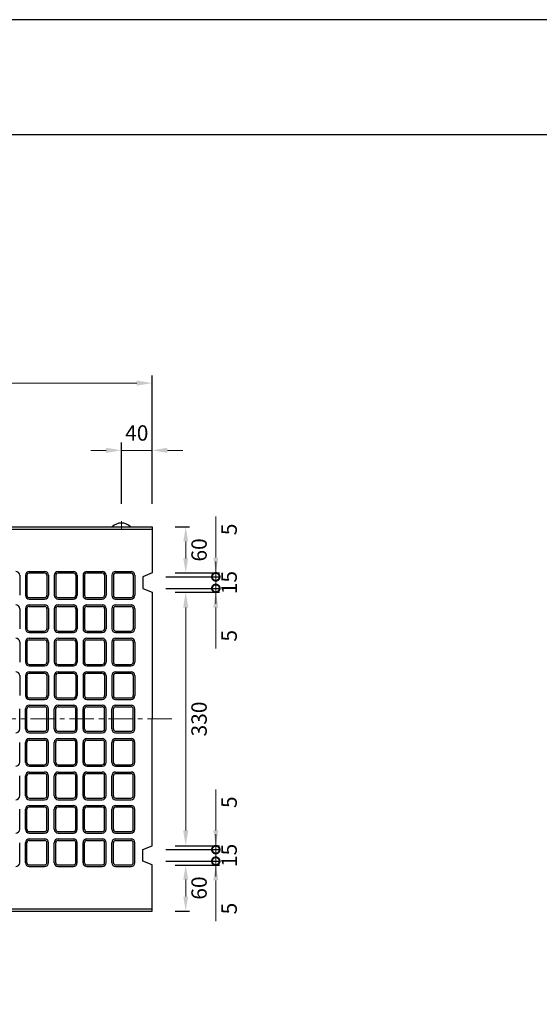
# Model space of a CAD drawing. Units: millimetres. Extents: x 83 to 6383, y 89 to 4544.
# Drawn here: x 2210 to 2887, y 3263 to 4544 of the extents above; entities that cross this region are included whole.
import ezdxf

# ---------------------------------------------------------------- set-up
doc = ezdxf.new("R2010")
doc.units = ezdxf.units.MM
doc.linetypes.add('CENTER', pattern=[50.8, 31.75, -6.35, 6.35, -6.35])
doc.layers.get('0').update_dxf_attribs({"color": 6})
doc.layers.get('DEFPOINTS').update_dxf_attribs({"color": 1})
doc.layers.add('センター', color=4, linetype='CENTER', lineweight=15)
doc.layers.add('寸法', color=7, linetype='Continuous', lineweight=15)
doc.layers.add('図', color=7, linetype='Continuous')
doc.layers.add('題', color=7, linetype='Continuous')
doc.styles.get("Standard").update_dxf_attribs({"font": 'txt.shx', "bigfont": 'extfont2.shx'})
doc.dimstyles.new('ISO-25', dxfattribs={"dimtxt": 2.5, "dimasz": 2.5, "dimexe": 1.25, "dimexo": 0.625, "dimtad": 2, "dimtxsty": 'Standard', "dimcen": 2.5, "dimadec": 0, "dimazin": 0, "dimtfac": 1, "dimtmove": 0, "dimatfit": 1, "dimfxl": 1, "dimarcsym": 0})

# ---------------------------------------------------------------- blocks, each defined once
blk = doc.blocks.new('*D22')
at = {"layer": 'DEFPOINTS', "color": 0}
for p in [(2342.8, 3983.5), (2342.8, 3883.9), (2382.8, 3883.9)]:
    blk.add_point(p, dxfattribs=at)
at = {"layer": '寸法', "color": 0, "lineweight": -2}
for p, q in [((2342.8, 3913.9), (2342.8, 3993.5)), ((2382.8, 3913.9), (2382.8, 3993.5))]:
    blk.add_line(p, q, dxfattribs=at)
at = {"layer": '寸法', "color": 0}
for p, q in [((2322.8, 3983.5), (2302.8, 3983.5)), ((2382.8, 3983.5), (2342.8, 3983.5)), ((2402.8, 3983.5), (2422.8, 3983.5))]:
    blk.add_line(p, q, dxfattribs=at)
for points in [[(2322.8, 3986.9), (2322.8, 3980.2), (2342.8, 3983.5)], [(2402.8, 3986.9), (2402.8, 3980.2), (2382.8, 3983.5)]]:
    blk.add_solid(points, dxfattribs=at)
at = {"layer": '寸法', "color": 0, "insert": (2362.8, 4003.5), "char_height": 20, "attachment_point": 5}
blk.add_mtext('40', dxfattribs=at)
blk = doc.blocks.new('*D23')
at = {"layer": 'DEFPOINTS', "color": 0}
for p in [(2382.8, 4071), (882.8, 3883.9), (2382.8, 3883.9)]:
    blk.add_point(p, dxfattribs=at)
at = {"layer": '寸法', "color": 0, "lineweight": -2}
for p, q in [((882.8, 3913.9), (882.8, 4081)), ((2382.8, 3913.9), (2382.8, 4081))]:
    blk.add_line(p, q, dxfattribs=at)
at = {"layer": '寸法', "color": 0}
blk.add_line((902.8, 4071), (2362.8, 4071), dxfattribs=at)
for points in [[(902.8, 4074.4), (902.8, 4067.7), (882.8, 4071)], [(2362.8, 4074.4), (2362.8, 4067.7), (2382.8, 4071)]]:
    blk.add_solid(points, dxfattribs=at)
at = {"layer": '寸法', "color": 0, "insert": (1632.8, 4091), "char_height": 20, "attachment_point": 5}
blk.add_mtext('1500', dxfattribs=at)
blk = doc.blocks.new('*D38')
at = {"layer": 'DEFPOINTS', "color": 0}
for p in [(2382.8, 3883.9), (2382.8, 3823.9), (2426.5, 3823.9)]:
    blk.add_point(p, dxfattribs=at)
at = {"layer": '寸法', "color": 0, "lineweight": -2}
for p, q in [((2412.8, 3883.9), (2431.5, 3883.9)), ((2412.8, 3823.9), (2431.5, 3823.9))]:
    blk.add_line(p, q, dxfattribs=at)
at = {"layer": '寸法', "color": 0}
blk.add_line((2426.5, 3864.9), (2426.5, 3842.9), dxfattribs=at)
for points in [[(2423.4, 3864.9), (2429.7, 3864.9), (2426.5, 3883.9)], [(2423.4, 3842.9), (2429.7, 3842.9), (2426.5, 3823.9)]]:
    blk.add_solid(points, dxfattribs=at)
at = {"layer": '寸法', "color": 0, "insert": (2446.5, 3853.9), "char_height": 20, "attachment_point": 5, "rotation": 90}
blk.add_mtext('60', dxfattribs=at)
blk = doc.blocks.new('_DotSmall')
at = {"color": 0, "linetype": 'ByBlock', "const_width": 0.5}
blk.add_lwpolyline([(-0.0625, 0, 1), (0.0625, 0, 1)], format="xyb", close=True, dxfattribs=at)
blk = doc.blocks.new('*D39')
at = {"layer": 'DEFPOINTS', "color": 0}
for p in [(2370.8, 3818.9), (2382.8, 3823.9), (2465.7, 3823.9)]:
    blk.add_point(p, dxfattribs=at)
at = {"layer": '寸法', "color": 0}
for p, q in [((2465.7, 3843.9), (2465.7, 3897.2)), ((2465.7, 3818.9), (2465.7, 3823.9)), ((2465.7, 3818.9), (2465.7, 3798.9))]:
    blk.add_line(p, q, dxfattribs=at)
at = {"layer": '寸法', "color": 0, "lineweight": -2}
for p, q in [((2400.8, 3818.9), (2470.7, 3818.9)), ((2412.8, 3823.9), (2470.7, 3823.9))]:
    blk.add_line(p, q, dxfattribs=at)
at = {"layer": '寸法', "color": 0}
blk.add_solid([(2462.4, 3843.9), (2469, 3843.9), (2465.7, 3823.9)], dxfattribs=at)
at = {"layer": '寸法', "color": 0, "xscale": 20, "yscale": 20, "zscale": 20, "rotation": 90}
blk.add_blockref('_DotSmall', (2465.7, 3818.9), dxfattribs=at)
at = {"layer": '寸法', "color": 0, "insert": (2485.7, 3880.6), "char_height": 20, "attachment_point": 5, "rotation": 90}
blk.add_mtext('5', dxfattribs=at)
blk = doc.blocks.new('*D40')
at = {"layer": 'DEFPOINTS', "color": 0}
for p in [(2370.8, 3818.9), (2370.8, 3803.9), (2465.7, 3803.9)]:
    blk.add_point(p, dxfattribs=at)
at = {"layer": '寸法', "color": 0}
for p, q in [((2465.7, 3818.9), (2465.7, 3838.9)), ((2465.7, 3818.9), (2465.7, 3803.9)), ((2465.7, 3803.9), (2465.7, 3783.9))]:
    blk.add_line(p, q, dxfattribs=at)
at = {"layer": '寸法', "color": 0, "lineweight": -2}
for p, q in [((2400.8, 3818.9), (2470.7, 3818.9)), ((2400.8, 3803.9), (2470.7, 3803.9))]:
    blk.add_line(p, q, dxfattribs=at)
at = {"layer": '寸法', "color": 0, "insert": (2485.7, 3811.4), "char_height": 20, "attachment_point": 5, "rotation": 90}
blk.add_mtext('15', dxfattribs=at)
blk = doc.blocks.new('_None')
blk = doc.blocks.new('*D41')
at = {"layer": 'DEFPOINTS', "color": 0}
for p in [(2382.8, 3798.9), (2382.8, 3468.9), (2426.5, 3468.9)]:
    blk.add_point(p, dxfattribs=at)
at = {"layer": '寸法', "color": 0, "lineweight": -2}
for p, q in [((2412.8, 3798.9), (2431.5, 3798.9)), ((2412.8, 3468.9), (2431.5, 3468.9))]:
    blk.add_line(p, q, dxfattribs=at)
at = {"layer": '寸法', "color": 0}
blk.add_line((2426.5, 3778.9), (2426.5, 3488.9), dxfattribs=at)
for points in [[(2423.2, 3778.9), (2429.9, 3778.9), (2426.5, 3798.9)], [(2423.2, 3488.9), (2429.9, 3488.9), (2426.5, 3468.9)]]:
    blk.add_solid(points, dxfattribs=at)
at = {"layer": '寸法', "color": 0, "insert": (2446.5, 3633.9), "char_height": 20, "attachment_point": 5, "rotation": 90}
blk.add_mtext('330', dxfattribs=at)
blk = doc.blocks.new('*D42')
at = {"layer": 'DEFPOINTS', "color": 0}
for p in [(2370.8, 3803.9), (2382.8, 3798.9), (2465.7, 3798.9)]:
    blk.add_point(p, dxfattribs=at)
at = {"layer": '寸法', "color": 0}
for p, q in [((2465.7, 3803.9), (2465.7, 3823.9)), ((2465.7, 3803.9), (2465.7, 3798.9)), ((2465.7, 3778.9), (2465.7, 3725.6))]:
    blk.add_line(p, q, dxfattribs=at)
at = {"layer": '寸法', "color": 0, "lineweight": -2}
for p, q in [((2400.8, 3803.9), (2470.7, 3803.9)), ((2412.8, 3798.9), (2470.7, 3798.9))]:
    blk.add_line(p, q, dxfattribs=at)
at = {"layer": '寸法', "color": 0}
blk.add_solid([(2462.4, 3778.9), (2469, 3778.9), (2465.7, 3798.9)], dxfattribs=at)
at = {"layer": '寸法', "color": 0, "xscale": 20, "yscale": 20, "zscale": 20, "rotation": 270}
blk.add_blockref('_DotSmall', (2465.7, 3803.9), dxfattribs=at)
at = {"layer": '寸法', "color": 0, "insert": (2485.7, 3742.2), "char_height": 20, "attachment_point": 5, "rotation": 90}
blk.add_mtext('5', dxfattribs=at)
blk = doc.blocks.new('*D44')
at = {"layer": 'DEFPOINTS', "color": 0}
for p in [(2382.8, 3443.9), (2426.5, 3443.9), (2382.8, 3383.9)]:
    blk.add_point(p, dxfattribs=at)
at = {"layer": '寸法', "color": 0, "lineweight": -2}
for p, q in [((2412.8, 3443.9), (2431.5, 3443.9)), ((2412.8, 3383.9), (2431.5, 3383.9))]:
    blk.add_line(p, q, dxfattribs=at)
at = {"layer": '寸法', "color": 0}
blk.add_line((2426.5, 3402.9), (2426.5, 3424.9), dxfattribs=at)
for points in [[(2423.4, 3424.9), (2429.7, 3424.9), (2426.5, 3443.9)], [(2423.4, 3402.9), (2429.7, 3402.9), (2426.5, 3383.9)]]:
    blk.add_solid(points, dxfattribs=at)
at = {"layer": '寸法', "color": 0, "insert": (2446.5, 3413.9), "char_height": 20, "attachment_point": 5, "rotation": 90}
blk.add_mtext('60', dxfattribs=at)
blk = doc.blocks.new('*D45')
at = {"layer": 'DEFPOINTS', "color": 0}
for p in [(2370.8, 3448.9), (2382.8, 3443.9), (2465.7, 3443.9)]:
    blk.add_point(p, dxfattribs=at)
at = {"layer": '寸法', "color": 0}
for p, q in [((2465.7, 3448.9), (2465.7, 3468.9)), ((2465.7, 3448.9), (2465.7, 3443.9)), ((2465.7, 3423.9), (2465.7, 3370.6))]:
    blk.add_line(p, q, dxfattribs=at)
at = {"layer": '寸法', "color": 0, "lineweight": -2}
for p, q in [((2400.8, 3448.9), (2470.7, 3448.9)), ((2412.8, 3443.9), (2470.7, 3443.9))]:
    blk.add_line(p, q, dxfattribs=at)
at = {"layer": '寸法', "color": 0}
blk.add_solid([(2462.4, 3423.9), (2469, 3423.9), (2465.7, 3443.9)], dxfattribs=at)
at = {"layer": '寸法', "color": 0, "xscale": 20, "yscale": 20, "zscale": 20, "rotation": 270}
blk.add_blockref('_DotSmall', (2465.7, 3448.9), dxfattribs=at)
at = {"layer": '寸法', "color": 0, "insert": (2485.7, 3387.2), "char_height": 20, "attachment_point": 5, "rotation": 90}
blk.add_mtext('5', dxfattribs=at)
blk = doc.blocks.new('*D46')
at = {"layer": 'DEFPOINTS', "color": 0}
for p in [(2370.8, 3463.9), (2465.7, 3463.9), (2370.8, 3448.9)]:
    blk.add_point(p, dxfattribs=at)
at = {"layer": '寸法', "color": 0}
for p, q in [((2465.7, 3463.9), (2465.7, 3483.9)), ((2465.7, 3448.9), (2465.7, 3463.9)), ((2465.7, 3448.9), (2465.7, 3428.9))]:
    blk.add_line(p, q, dxfattribs=at)
at = {"layer": '寸法', "color": 0, "lineweight": -2}
for p, q in [((2400.8, 3463.9), (2470.7, 3463.9)), ((2400.8, 3448.9), (2470.7, 3448.9))]:
    blk.add_line(p, q, dxfattribs=at)
at = {"layer": '寸法', "color": 0, "insert": (2485.7, 3456.4), "char_height": 20, "attachment_point": 5, "rotation": 90}
blk.add_mtext('15', dxfattribs=at)
blk = doc.blocks.new('*D43')
at = {"layer": 'DEFPOINTS', "color": 0}
for p in [(2370.8, 3463.9), (2382.8, 3468.9), (2465.7, 3468.9)]:
    blk.add_point(p, dxfattribs=at)
at = {"layer": '寸法', "color": 0}
for p, q in [((2465.7, 3488.9), (2465.7, 3542.2)), ((2465.7, 3463.9), (2465.7, 3468.9)), ((2465.7, 3463.9), (2465.7, 3443.9))]:
    blk.add_line(p, q, dxfattribs=at)
at = {"layer": '寸法', "color": 0, "lineweight": -2}
for p, q in [((2400.8, 3463.9), (2470.7, 3463.9)), ((2412.8, 3468.9), (2470.7, 3468.9))]:
    blk.add_line(p, q, dxfattribs=at)
at = {"layer": '寸法', "color": 0}
blk.add_solid([(2462.4, 3488.9), (2469, 3488.9), (2465.7, 3468.9)], dxfattribs=at)
at = {"layer": '寸法', "color": 0, "xscale": 20, "yscale": 20, "zscale": 20, "rotation": 90}
blk.add_blockref('_DotSmall', (2465.7, 3463.9), dxfattribs=at)
at = {"layer": '寸法', "color": 0, "insert": (2485.7, 3525.6), "char_height": 20, "attachment_point": 5, "rotation": 90}
blk.add_mtext('5', dxfattribs=at)

msp = doc.modelspace()

# ---------------------------------------------------------------- linework, layer by layer
at = {"layer": 'DEFPOINTS'}
msp.add_lwpolyline([(82.8, 88.909), (6382.8, 88.909), (6382.8, 4543.909), (82.8, 4543.909)], close=True, dxfattribs=at)
at = {"layer": 'センター'}
for p, q in [((2342.8, 3891.409), (2342.8, 3880.909)), ((852.8, 3633.909), (2412.8, 3633.909))]:
    msp.add_line(p, q, dxfattribs=at)
at = {"layer": '図'}
for p, q in [((882.8, 3883.909), (2382.8, 3883.909)), ((2382.8, 3883.909), (2382.8, 3823.909)), ((882.8, 3880.909), (2382.8, 3880.909)), ((2210.3, 3820.909), (2210.3, 3794.909)), ((2217.8, 3820.909), (2217.8, 3794.909)), ((2219.8, 3820.909), (2219.8, 3794.909)), ((2222.8, 3825.909), (2242.8, 3825.909)), ((2222.8, 3823.909), (2242.8, 3823.909)), ((2245.8, 3820.909), (2245.8, 3794.909)), ((2247.8, 3820.909), (2247.8, 3794.909)), ((2255.3, 3820.909), (2255.3, 3794.909)), ((2257.3, 3820.909), (2257.3, 3794.909)), ((2260.3, 3825.909), (2280.3, 3825.909)), ((2260.3, 3823.909), (2280.3, 3823.909)), ((2283.3, 3820.909), (2283.3, 3794.909)), ((2285.3, 3820.909), (2285.3, 3794.909)), ((2292.8, 3820.909), (2292.8, 3794.909)), ((2294.8, 3820.909), (2294.8, 3794.909)), ((2297.8, 3825.909), (2317.8, 3825.909)), ((2297.8, 3823.909), (2317.8, 3823.909)), ((2320.8, 3820.909), (2320.8, 3794.909)), ((2322.8, 3820.909), (2322.8, 3794.909)), ((2330.3, 3820.909), (2330.3, 3794.909)), ((2332.3, 3820.909), (2332.3, 3794.909)), ((2335.3, 3825.909), (2355.3, 3825.909)), ((2335.3, 3823.909), (2355.3, 3823.909)), ((2358.3, 3820.909), (2358.3, 3794.909)), ((2360.3, 3820.909), (2360.3, 3794.909)), ((2382.8, 3823.909), (2370.8, 3818.909)), ((2370.8, 3818.909), (2370.8, 3803.909)), ((2370.8, 3803.909), (2382.8, 3798.909)), ((2382.8, 3798.909), (2382.8, 3633.909)), ((2222.8, 3791.909), (2242.8, 3791.909)), ((2222.8, 3789.909), (2242.8, 3789.909)), ((2222.8, 3782.409), (2242.8, 3782.409)), ((2222.8, 3780.409), (2242.8, 3780.409)), ((2260.3, 3791.909), (2280.3, 3791.909)), ((2260.3, 3789.909), (2280.3, 3789.909)), ((2260.3, 3782.409), (2280.3, 3782.409)), ((2260.3, 3780.409), (2280.3, 3780.409)), ((2297.8, 3791.909), (2317.8, 3791.909)), ((2297.8, 3789.909), (2317.8, 3789.909)), ((2297.8, 3782.409), (2317.8, 3782.409)), ((2297.8, 3780.409), (2317.8, 3780.409)), ((2335.3, 3791.909), (2355.3, 3791.909)), ((2335.3, 3789.909), (2355.3, 3789.909)), ((2335.3, 3782.409), (2355.3, 3782.409)), ((2335.3, 3780.409), (2355.3, 3780.409)), ((2210.3, 3777.409), (2210.3, 3751.409)), ((2217.8, 3777.409), (2217.8, 3751.409)), ((2219.8, 3777.409), (2219.8, 3751.409)), ((2245.8, 3777.409), (2245.8, 3751.409)), ((2247.8, 3777.409), (2247.8, 3751.409)), ((2255.3, 3777.409), (2255.3, 3751.409)), ((2257.3, 3777.409), (2257.3, 3751.409)), ((2283.3, 3777.409), (2283.3, 3751.409)), ((2285.3, 3777.409), (2285.3, 3751.409)), ((2292.8, 3777.409), (2292.8, 3751.409)), ((2294.8, 3777.409), (2294.8, 3751.409)), ((2320.8, 3777.409), (2320.8, 3751.409)), ((2322.8, 3777.409), (2322.8, 3751.409)), ((2330.3, 3777.409), (2330.3, 3751.409)), ((2332.3, 3777.409), (2332.3, 3751.409)), ((2358.3, 3777.409), (2358.3, 3751.409)), ((2360.3, 3777.409), (2360.3, 3751.409)), ((2222.8, 3748.409), (2242.8, 3748.409)), ((2222.8, 3746.409), (2242.8, 3746.409)), ((2260.3, 3748.409), (2280.3, 3748.409)), ((2260.3, 3746.409), (2280.3, 3746.409)), ((2297.8, 3748.409), (2317.8, 3748.409)), ((2297.8, 3746.409), (2317.8, 3746.409)), ((2335.3, 3748.409), (2355.3, 3748.409)), ((2335.3, 3746.409), (2355.3, 3746.409)), ((2210.3, 3733.909), (2210.3, 3707.909)), ((2217.8, 3733.909), (2217.8, 3707.909)), ((2219.8, 3733.909), (2219.8, 3707.909)), ((2222.8, 3738.909), (2242.8, 3738.909)), ((2222.8, 3736.909), (2242.8, 3736.909)), ((2245.8, 3733.909), (2245.8, 3707.909)), ((2247.8, 3733.909), (2247.8, 3707.909)), ((2255.3, 3733.909), (2255.3, 3707.909)), ((2257.3, 3733.909), (2257.3, 3707.909)), ((2260.3, 3738.909), (2280.3, 3738.909)), ((2260.3, 3736.909), (2280.3, 3736.909)), ((2283.3, 3733.909), (2283.3, 3707.909)), ((2285.3, 3733.909), (2285.3, 3707.909)), ((2292.8, 3733.909), (2292.8, 3707.909)), ((2294.8, 3733.909), (2294.8, 3707.909)), ((2297.8, 3738.909), (2317.8, 3738.909)), ((2297.8, 3736.909), (2317.8, 3736.909)), ((2320.8, 3733.909), (2320.8, 3707.909)), ((2322.8, 3733.909), (2322.8, 3707.909)), ((2330.3, 3733.909), (2330.3, 3707.909)), ((2332.3, 3733.909), (2332.3, 3707.909)), ((2335.3, 3738.909), (2355.3, 3738.909)), ((2335.3, 3736.909), (2355.3, 3736.909)), ((2358.3, 3733.909), (2358.3, 3707.909)), ((2360.3, 3733.909), (2360.3, 3707.909)), ((2222.8, 3704.909), (2242.8, 3704.909)), ((2260.3, 3704.909), (2280.3, 3704.909)), ((2297.8, 3704.909), (2317.8, 3704.909)), ((2335.3, 3704.909), (2355.3, 3704.909)), ((2210.3, 3690.409), (2210.3, 3664.409)), ((2217.8, 3690.409), (2217.8, 3664.409)), ((2219.8, 3690.409), (2219.8, 3664.409)), ((2222.8, 3702.909), (2242.8, 3702.909)), ((2222.8, 3695.409), (2242.8, 3695.409)), ((2222.8, 3693.409), (2242.8, 3693.409)), ((2245.8, 3690.409), (2245.8, 3664.409)), ((2247.8, 3690.409), (2247.8, 3664.409)), ((2255.3, 3690.409), (2255.3, 3664.409)), ((2257.3, 3690.409), (2257.3, 3664.409)), ((2260.3, 3702.909), (2280.3, 3702.909)), ((2260.3, 3695.409), (2280.3, 3695.409)), ((2260.3, 3693.409), (2280.3, 3693.409)), ((2283.3, 3690.409), (2283.3, 3664.409)), ((2285.3, 3690.409), (2285.3, 3664.409)), ((2292.8, 3690.409), (2292.8, 3664.409)), ((2294.8, 3690.409), (2294.8, 3664.409)), ((2297.8, 3702.909), (2317.8, 3702.909)), ((2297.8, 3695.409), (2317.8, 3695.409)), ((2297.8, 3693.409), (2317.8, 3693.409)), ((2320.8, 3690.409), (2320.8, 3664.409)), ((2322.8, 3690.409), (2322.8, 3664.409)), ((2330.3, 3690.409), (2330.3, 3664.409)), ((2332.3, 3690.409), (2332.3, 3664.409)), ((2335.3, 3702.909), (2355.3, 3702.909)), ((2335.3, 3695.409), (2355.3, 3695.409)), ((2335.3, 3693.409), (2355.3, 3693.409)), ((2358.3, 3690.409), (2358.3, 3664.409)), ((2360.3, 3690.409), (2360.3, 3664.409)), ((2222.8, 3661.409), (2242.8, 3661.409)), ((2222.8, 3659.409), (2242.8, 3659.409)), ((2222.8, 3651.909), (2242.8, 3651.909)), ((2260.3, 3661.409), (2280.3, 3661.409)), ((2260.3, 3659.409), (2280.3, 3659.409)), ((2260.3, 3651.909), (2280.3, 3651.909)), ((2297.8, 3661.409), (2317.8, 3661.409)), ((2297.8, 3659.409), (2317.8, 3659.409)), ((2297.8, 3651.909), (2317.8, 3651.909)), ((2335.3, 3661.409), (2355.3, 3661.409)), ((2335.3, 3659.409), (2355.3, 3659.409)), ((2335.3, 3651.909), (2355.3, 3651.909)), ((2210.3, 3620.909), (2210.3, 3646.909)), ((2217.8, 3620.909), (2217.8, 3646.909)), ((2219.8, 3620.909), (2219.8, 3646.909)), ((2222.8, 3649.909), (2242.8, 3649.909)), ((2245.8, 3620.909), (2245.8, 3646.909)), ((2247.8, 3620.909), (2247.8, 3646.909)), ((2255.3, 3620.909), (2255.3, 3646.909)), ((2257.3, 3620.909), (2257.3, 3646.909)), ((2260.3, 3649.909), (2280.3, 3649.909)), ((2283.3, 3620.909), (2283.3, 3646.909)), ((2285.3, 3620.909), (2285.3, 3646.909)), ((2292.8, 3620.909), (2292.8, 3646.909)), ((2294.8, 3620.909), (2294.8, 3646.909)), ((2297.8, 3649.909), (2317.8, 3649.909)), ((2320.8, 3620.909), (2320.8, 3646.909)), ((2322.8, 3620.909), (2322.8, 3646.909)), ((2330.3, 3620.909), (2330.3, 3646.909)), ((2332.3, 3620.909), (2332.3, 3646.909)), ((2335.3, 3649.909), (2355.3, 3649.909)), ((2358.3, 3620.909), (2358.3, 3646.909)), ((2360.3, 3620.909), (2360.3, 3646.909)), ((2382.8, 3468.909), (2382.8, 3633.909)), ((2222.8, 3617.909), (2242.8, 3617.909)), ((2222.8, 3615.909), (2242.8, 3615.909)), ((2260.3, 3617.909), (2280.3, 3617.909)), ((2260.3, 3615.909), (2280.3, 3615.909)), ((2297.8, 3617.909), (2317.8, 3617.909)), ((2297.8, 3615.909), (2317.8, 3615.909)), ((2335.3, 3617.909), (2355.3, 3617.909)), ((2335.3, 3615.909), (2355.3, 3615.909)), ((2210.3, 3577.409), (2210.3, 3603.409)), ((2217.8, 3577.409), (2217.8, 3603.409)), ((2219.8, 3577.409), (2219.8, 3603.409)), ((2222.8, 3608.409), (2242.8, 3608.409)), ((2222.8, 3606.409), (2242.8, 3606.409)), ((2245.8, 3577.409), (2245.8, 3603.409)), ((2247.8, 3577.409), (2247.8, 3603.409)), ((2255.3, 3577.409), (2255.3, 3603.409)), ((2257.3, 3577.409), (2257.3, 3603.409)), ((2260.3, 3608.409), (2280.3, 3608.409)), ((2260.3, 3606.409), (2280.3, 3606.409)), ((2283.3, 3577.409), (2283.3, 3603.409)), ((2285.3, 3577.409), (2285.3, 3603.409)), ((2292.8, 3577.409), (2292.8, 3603.409)), ((2294.8, 3577.409), (2294.8, 3603.409)), ((2297.8, 3608.409), (2317.8, 3608.409)), ((2297.8, 3606.409), (2317.8, 3606.409)), ((2320.8, 3577.409), (2320.8, 3603.409)), ((2322.8, 3577.409), (2322.8, 3603.409)), ((2330.3, 3577.409), (2330.3, 3603.409)), ((2332.3, 3577.409), (2332.3, 3603.409)), ((2335.3, 3608.409), (2355.3, 3608.409)), ((2335.3, 3606.409), (2355.3, 3606.409)), ((2358.3, 3577.409), (2358.3, 3603.409)), ((2360.3, 3577.409), (2360.3, 3603.409)), ((2222.8, 3574.409), (2242.8, 3574.409)), ((2222.8, 3572.409), (2242.8, 3572.409)), ((2222.8, 3564.909), (2242.8, 3564.909)), ((2222.8, 3562.909), (2242.8, 3562.909)), ((2260.3, 3574.409), (2280.3, 3574.409)), ((2260.3, 3572.409), (2280.3, 3572.409)), ((2260.3, 3564.909), (2280.3, 3564.909)), ((2260.3, 3562.909), (2280.3, 3562.909)), ((2297.8, 3574.409), (2317.8, 3574.409)), ((2297.8, 3572.409), (2317.8, 3572.409)), ((2297.8, 3564.909), (2317.8, 3564.909)), ((2297.8, 3562.909), (2317.8, 3562.909)), ((2335.3, 3574.409), (2355.3, 3574.409)), ((2335.3, 3572.409), (2355.3, 3572.409)), ((2335.3, 3564.909), (2355.3, 3564.909)), ((2335.3, 3562.909), (2355.3, 3562.909)), ((2210.3, 3533.909), (2210.3, 3559.909)), ((2217.8, 3533.909), (2217.8, 3559.909)), ((2219.8, 3533.909), (2219.8, 3559.909)), ((2245.8, 3533.909), (2245.8, 3559.909)), ((2247.8, 3533.909), (2247.8, 3559.909)), ((2255.3, 3533.909), (2255.3, 3559.909)), ((2257.3, 3533.909), (2257.3, 3559.909)), ((2283.3, 3533.909), (2283.3, 3559.909)), ((2285.3, 3533.909), (2285.3, 3559.909)), ((2292.8, 3533.909), (2292.8, 3559.909)), ((2294.8, 3533.909), (2294.8, 3559.909)), ((2320.8, 3533.909), (2320.8, 3559.909)), ((2322.8, 3533.909), (2322.8, 3559.909)), ((2330.3, 3533.909), (2330.3, 3559.909)), ((2332.3, 3533.909), (2332.3, 3559.909)), ((2358.3, 3533.909), (2358.3, 3559.909)), ((2360.3, 3533.909), (2360.3, 3559.909)), ((2222.8, 3530.909), (2242.8, 3530.909)), ((2222.8, 3528.909), (2242.8, 3528.909)), ((2260.3, 3530.909), (2280.3, 3530.909)), ((2260.3, 3528.909), (2280.3, 3528.909)), ((2297.8, 3530.909), (2317.8, 3530.909)), ((2297.8, 3528.909), (2317.8, 3528.909)), ((2335.3, 3530.909), (2355.3, 3530.909)), ((2335.3, 3528.909), (2355.3, 3528.909)), ((2210.3, 3490.409), (2210.3, 3516.409)), ((2217.8, 3490.409), (2217.8, 3516.409)), ((2219.8, 3490.409), (2219.8, 3516.409)), ((2222.8, 3521.409), (2242.8, 3521.409)), ((2222.8, 3519.409), (2242.8, 3519.409)), ((2245.8, 3490.409), (2245.8, 3516.409)), ((2247.8, 3490.409), (2247.8, 3516.409)), ((2255.3, 3490.409), (2255.3, 3516.409)), ((2257.3, 3490.409), (2257.3, 3516.409)), ((2260.3, 3521.409), (2280.3, 3521.409)), ((2260.3, 3519.409), (2280.3, 3519.409)), ((2283.3, 3490.409), (2283.3, 3516.409)), ((2285.3, 3490.409), (2285.3, 3516.409)), ((2292.8, 3490.409), (2292.8, 3516.409)), ((2294.8, 3490.409), (2294.8, 3516.409)), ((2297.8, 3521.409), (2317.8, 3521.409)), ((2297.8, 3519.409), (2317.8, 3519.409)), ((2320.8, 3490.409), (2320.8, 3516.409)), ((2322.8, 3490.409), (2322.8, 3516.409)), ((2330.3, 3490.409), (2330.3, 3516.409)), ((2332.3, 3490.409), (2332.3, 3516.409)), ((2335.3, 3521.409), (2355.3, 3521.409)), ((2335.3, 3519.409), (2355.3, 3519.409)), ((2358.3, 3490.409), (2358.3, 3516.409)), ((2360.3, 3490.409), (2360.3, 3516.409)), ((2222.8, 3487.409), (2242.8, 3487.409)), ((2222.8, 3485.409), (2242.8, 3485.409)), ((2260.3, 3487.409), (2280.3, 3487.409)), ((2260.3, 3485.409), (2280.3, 3485.409)), ((2297.8, 3487.409), (2317.8, 3487.409)), ((2297.8, 3485.409), (2317.8, 3485.409)), ((2335.3, 3487.409), (2355.3, 3487.409)), ((2335.3, 3485.409), (2355.3, 3485.409)), ((2210.3, 3446.909), (2210.3, 3472.909)), ((2217.8, 3446.909), (2217.8, 3472.909)), ((2219.8, 3446.909), (2219.8, 3472.909)), ((2222.8, 3477.909), (2242.8, 3477.909)), ((2222.8, 3475.909), (2242.8, 3475.909)), ((2245.8, 3446.909), (2245.8, 3472.909)), ((2247.8, 3446.909), (2247.8, 3472.909)), ((2255.3, 3446.909), (2255.3, 3472.909)), ((2257.3, 3446.909), (2257.3, 3472.909)), ((2260.3, 3477.909), (2280.3, 3477.909)), ((2260.3, 3475.909), (2280.3, 3475.909)), ((2283.3, 3446.909), (2283.3, 3472.909)), ((2285.3, 3446.909), (2285.3, 3472.909)), ((2292.8, 3446.909), (2292.8, 3472.909)), ((2294.8, 3446.909), (2294.8, 3472.909)), ((2297.8, 3477.909), (2317.8, 3477.909)), ((2297.8, 3475.909), (2317.8, 3475.909)), ((2320.8, 3446.909), (2320.8, 3472.909)), ((2322.8, 3446.909), (2322.8, 3472.909)), ((2330.3, 3446.909), (2330.3, 3472.909)), ((2332.3, 3446.909), (2332.3, 3472.909)), ((2335.3, 3477.909), (2355.3, 3477.909)), ((2335.3, 3475.909), (2355.3, 3475.909)), ((2358.3, 3446.909), (2358.3, 3472.909)), ((2360.3, 3446.909), (2360.3, 3472.909)), ((2370.8, 3463.909), (2382.8, 3468.909)), ((2370.8, 3448.909), (2370.8, 3463.909)), ((2382.8, 3443.909), (2370.8, 3448.909)), ((2222.8, 3443.909), (2242.8, 3443.909)), ((2222.8, 3441.909), (2242.8, 3441.909)), ((2260.3, 3443.909), (2280.3, 3443.909)), ((2260.3, 3441.909), (2280.3, 3441.909)), ((2297.8, 3443.909), (2317.8, 3443.909)), ((2297.8, 3441.909), (2317.8, 3441.909)), ((2335.3, 3443.909), (2355.3, 3443.909)), ((2335.3, 3441.909), (2355.3, 3441.909)), ((2382.8, 3383.909), (2382.8, 3443.909)), ((882.8, 3386.909), (2382.8, 3386.909)), ((882.8, 3383.909), (2382.8, 3383.909))]:
    msp.add_line(p, q, dxfattribs=at)
for centre, radius, start, end in [((2342.8, 3872.009), 16.9, 44.76027, 135.23973), ((2205.3, 3820.909), 5, 0, 90), ((2222.8, 3820.909), 5, 90, 180), ((2222.8, 3820.909), 3, 90, 180), ((2242.8, 3820.909), 5, 0, 90), ((2242.8, 3820.909), 3, 0, 90), ((2260.3, 3820.909), 5, 90, 180), ((2260.3, 3820.909), 3, 90, 180), ((2280.3, 3820.909), 5, 0, 90), ((2280.3, 3820.909), 3, 0, 90), ((2297.8, 3820.909), 5, 90, 180), ((2297.8, 3820.909), 3, 90, 180), ((2317.8, 3820.909), 5, 0, 90), ((2317.8, 3820.909), 3, 0, 90), ((2335.3, 3820.909), 5, 90, 180), ((2335.3, 3820.909), 3, 90, 180), ((2355.3, 3820.909), 5, 0, 90), ((2355.3, 3820.909), 3, 0, 90), ((2222.8, 3794.909), 5, 180, 270), ((2222.8, 3794.909), 3, 180, 270), ((2242.8, 3794.909), 3, 270, 0), ((2242.8, 3794.909), 5, 270, 0), ((2260.3, 3794.909), 5, 180, 270), ((2260.3, 3794.909), 3, 180, 270), ((2280.3, 3794.909), 3, 270, 0), ((2280.3, 3794.909), 5, 270, 0), ((2297.8, 3794.909), 5, 180, 270), ((2297.8, 3794.909), 3, 180, 270), ((2317.8, 3794.909), 3, 270, 0), ((2317.8, 3794.909), 5, 270, 0), ((2335.3, 3794.909), 5, 180, 270), ((2335.3, 3794.909), 3, 180, 270), ((2355.3, 3794.909), 3, 270, 0), ((2355.3, 3794.909), 5, 270, 0), ((2205.3, 3777.409), 5, 0, 90), ((2222.8, 3777.409), 5, 90, 180), ((2222.8, 3777.409), 3, 90, 180), ((2242.8, 3777.409), 5, 0, 90), ((2242.8, 3777.409), 3, 0, 90), ((2260.3, 3777.409), 5, 90, 180), ((2260.3, 3777.409), 3, 90, 180), ((2280.3, 3777.409), 5, 0, 90), ((2280.3, 3777.409), 3, 0, 90), ((2297.8, 3777.409), 5, 90, 180), ((2297.8, 3777.409), 3, 90, 180), ((2317.8, 3777.409), 5, 0, 90), ((2317.8, 3777.409), 3, 0, 90), ((2335.3, 3777.409), 5, 90, 180), ((2335.3, 3777.409), 3, 90, 180), ((2355.3, 3777.409), 5, 0, 90), ((2355.3, 3777.409), 3, 0, 90), ((2222.8, 3751.409), 5, 180, 270), ((2222.8, 3751.409), 3, 180, 270), ((2242.8, 3751.409), 3, 270, 0), ((2242.8, 3751.409), 5, 270, 0), ((2260.3, 3751.409), 5, 180, 270), ((2260.3, 3751.409), 3, 180, 270), ((2280.3, 3751.409), 3, 270, 0), ((2280.3, 3751.409), 5, 270, 0), ((2297.8, 3751.409), 5, 180, 270), ((2297.8, 3751.409), 3, 180, 270), ((2317.8, 3751.409), 3, 270, 0), ((2317.8, 3751.409), 5, 270, 0), ((2335.3, 3751.409), 5, 180, 270), ((2335.3, 3751.409), 3, 180, 270), ((2355.3, 3751.409), 3, 270, 0), ((2355.3, 3751.409), 5, 270, 0), ((2205.3, 3733.909), 5, 0, 90), ((2222.8, 3733.909), 5, 90, 180), ((2222.8, 3733.909), 3, 90, 180), ((2242.8, 3733.909), 5, 0, 90), ((2242.8, 3733.909), 3, 0, 90), ((2260.3, 3733.909), 5, 90, 180), ((2260.3, 3733.909), 3, 90, 180), ((2280.3, 3733.909), 5, 0, 90), ((2280.3, 3733.909), 3, 0, 90), ((2297.8, 3733.909), 5, 90, 180), ((2297.8, 3733.909), 3, 90, 180), ((2317.8, 3733.909), 5, 0, 90), ((2317.8, 3733.909), 3, 0, 90), ((2335.3, 3733.909), 5, 90, 180), ((2335.3, 3733.909), 3, 90, 180), ((2355.3, 3733.909), 5, 0, 90), ((2355.3, 3733.909), 3, 0, 90), ((2222.8, 3707.909), 5, 180, 270), ((2222.8, 3707.909), 3, 180, 270), ((2242.8, 3707.909), 3, 270, 0), ((2242.8, 3707.909), 5, 270, 0), ((2260.3, 3707.909), 5, 180, 270), ((2260.3, 3707.909), 3, 180, 270), ((2280.3, 3707.909), 3, 270, 0), ((2280.3, 3707.909), 5, 270, 0), ((2297.8, 3707.909), 5, 180, 270), ((2297.8, 3707.909), 3, 180, 270), ((2317.8, 3707.909), 3, 270, 0), ((2317.8, 3707.909), 5, 270, 0), ((2335.3, 3707.909), 5, 180, 270), ((2335.3, 3707.909), 3, 180, 270), ((2355.3, 3707.909), 3, 270, 0), ((2355.3, 3707.909), 5, 270, 0), ((2205.3, 3690.409), 5, 0, 90), ((2222.8, 3690.409), 5, 90, 180), ((2222.8, 3690.409), 3, 90, 180), ((2242.8, 3690.409), 5, 0, 90), ((2242.8, 3690.409), 3, 0, 90), ((2260.3, 3690.409), 5, 90, 180), ((2260.3, 3690.409), 3, 90, 180), ((2280.3, 3690.409), 5, 0, 90), ((2280.3, 3690.409), 3, 0, 90), ((2297.8, 3690.409), 5, 90, 180), ((2297.8, 3690.409), 3, 90, 180), ((2317.8, 3690.409), 5, 0, 90), ((2317.8, 3690.409), 3, 0, 90), ((2335.3, 3690.409), 5, 90, 180), ((2335.3, 3690.409), 3, 90, 180), ((2355.3, 3690.409), 5, 0, 90), ((2355.3, 3690.409), 3, 0, 90), ((2222.8, 3664.409), 5, 180, 270), ((2222.8, 3646.909), 5, 90, 180), ((2222.8, 3664.409), 3, 180, 270), ((2242.8, 3664.409), 3, 270, 0), ((2242.8, 3664.409), 5, 270, 0), ((2242.8, 3646.909), 5, 0, 90), ((2260.3, 3664.409), 5, 180, 270), ((2260.3, 3646.909), 5, 90, 180), ((2260.3, 3664.409), 3, 180, 270), ((2280.3, 3664.409), 3, 270, 0), ((2280.3, 3664.409), 5, 270, 0), ((2280.3, 3646.909), 5, 0, 90), ((2297.8, 3664.409), 5, 180, 270), ((2297.8, 3646.909), 5, 90, 180), ((2297.8, 3664.409), 3, 180, 270), ((2317.8, 3664.409), 3, 270, 0), ((2317.8, 3664.409), 5, 270, 0), ((2317.8, 3646.909), 5, 0, 90), ((2335.3, 3664.409), 5, 180, 270), ((2335.3, 3646.909), 5, 90, 180), ((2335.3, 3664.409), 3, 180, 270), ((2355.3, 3664.409), 3, 270, 0), ((2355.3, 3664.409), 5, 270, 0), ((2355.3, 3646.909), 5, 0, 90), ((2222.8, 3646.909), 3, 90, 180), ((2242.8, 3646.909), 3, 0, 90), ((2260.3, 3646.909), 3, 90, 180), ((2280.3, 3646.909), 3, 0, 90), ((2297.8, 3646.909), 3, 90, 180), ((2317.8, 3646.909), 3, 0, 90), ((2335.3, 3646.909), 3, 90, 180), ((2355.3, 3646.909), 3, 0, 90), ((2205.3, 3620.909), 5, 270, 0), ((2222.8, 3620.909), 5, 180, 270), ((2222.8, 3620.909), 3, 180, 270), ((2242.8, 3620.909), 3, 270, 0), ((2242.8, 3620.909), 5, 270, 0), ((2260.3, 3620.909), 5, 180, 270), ((2260.3, 3620.909), 3, 180, 270), ((2280.3, 3620.909), 3, 270, 0), ((2280.3, 3620.909), 5, 270, 0), ((2297.8, 3620.909), 5, 180, 270), ((2297.8, 3620.909), 3, 180, 270), ((2317.8, 3620.909), 3, 270, 0), ((2317.8, 3620.909), 5, 270, 0), ((2335.3, 3620.909), 5, 180, 270), ((2335.3, 3620.909), 3, 180, 270), ((2355.3, 3620.909), 3, 270, 0), ((2355.3, 3620.909), 5, 270, 0), ((2222.8, 3603.409), 5, 90, 180), ((2222.8, 3603.409), 3, 90, 180), ((2242.8, 3603.409), 5, 0, 90), ((2242.8, 3603.409), 3, 0, 90), ((2260.3, 3603.409), 5, 90, 180), ((2260.3, 3603.409), 3, 90, 180), ((2280.3, 3603.409), 5, 0, 90), ((2280.3, 3603.409), 3, 0, 90), ((2297.8, 3603.409), 5, 90, 180), ((2297.8, 3603.409), 3, 90, 180), ((2317.8, 3603.409), 5, 0, 90), ((2317.8, 3603.409), 3, 0, 90), ((2335.3, 3603.409), 5, 90, 180), ((2335.3, 3603.409), 3, 90, 180), ((2355.3, 3603.409), 5, 0, 90), ((2355.3, 3603.409), 3, 0, 90), ((2205.3, 3577.409), 5, 270, 0), ((2222.8, 3577.409), 5, 180, 270), ((2222.8, 3577.409), 3, 180, 270), ((2242.8, 3577.409), 3, 270, 0), ((2242.8, 3577.409), 5, 270, 0), ((2260.3, 3577.409), 5, 180, 270), ((2260.3, 3577.409), 3, 180, 270), ((2280.3, 3577.409), 3, 270, 0), ((2280.3, 3577.409), 5, 270, 0), ((2297.8, 3577.409), 5, 180, 270), ((2297.8, 3577.409), 3, 180, 270), ((2317.8, 3577.409), 3, 270, 0), ((2317.8, 3577.409), 5, 270, 0), ((2335.3, 3577.409), 5, 180, 270), ((2335.3, 3577.409), 3, 180, 270), ((2355.3, 3577.409), 3, 270, 0), ((2355.3, 3577.409), 5, 270, 0), ((2222.8, 3559.909), 5, 90, 180), ((2222.8, 3559.909), 3, 90, 180), ((2242.8, 3559.909), 5, 0, 90), ((2242.8, 3559.909), 3, 0, 90), ((2260.3, 3559.909), 5, 90, 180), ((2260.3, 3559.909), 3, 90, 180), ((2280.3, 3559.909), 5, 0, 90), ((2280.3, 3559.909), 3, 0, 90), ((2297.8, 3559.909), 5, 90, 180), ((2297.8, 3559.909), 3, 90, 180), ((2317.8, 3559.909), 5, 0, 90), ((2317.8, 3559.909), 3, 0, 90), ((2335.3, 3559.909), 5, 90, 180), ((2335.3, 3559.909), 3, 90, 180), ((2355.3, 3559.909), 5, 0, 90), ((2355.3, 3559.909), 3, 0, 90), ((2205.3, 3533.909), 5, 270, 0), ((2222.8, 3533.909), 5, 180, 270), ((2222.8, 3533.909), 3, 180, 270), ((2242.8, 3533.909), 3, 270, 0), ((2242.8, 3533.909), 5, 270, 0), ((2260.3, 3533.909), 5, 180, 270), ((2260.3, 3533.909), 3, 180, 270), ((2280.3, 3533.909), 3, 270, 0), ((2280.3, 3533.909), 5, 270, 0), ((2297.8, 3533.909), 5, 180, 270), ((2297.8, 3533.909), 3, 180, 270), ((2317.8, 3533.909), 3, 270, 0), ((2317.8, 3533.909), 5, 270, 0), ((2335.3, 3533.909), 5, 180, 270), ((2335.3, 3533.909), 3, 180, 270), ((2355.3, 3533.909), 3, 270, 0), ((2355.3, 3533.909), 5, 270, 0), ((2222.8, 3516.409), 5, 90, 180), ((2222.8, 3516.409), 3, 90, 180), ((2242.8, 3516.409), 5, 0, 90), ((2242.8, 3516.409), 3, 0, 90), ((2260.3, 3516.409), 5, 90, 180), ((2260.3, 3516.409), 3, 90, 180), ((2280.3, 3516.409), 5, 0, 90), ((2280.3, 3516.409), 3, 0, 90), ((2297.8, 3516.409), 5, 90, 180), ((2297.8, 3516.409), 3, 90, 180), ((2317.8, 3516.409), 5, 0, 90), ((2317.8, 3516.409), 3, 0, 90), ((2335.3, 3516.409), 5, 90, 180), ((2335.3, 3516.409), 3, 90, 180), ((2355.3, 3516.409), 5, 0, 90), ((2355.3, 3516.409), 3, 0, 90), ((2205.3, 3490.409), 5, 270, 0), ((2222.8, 3490.409), 5, 180, 270), ((2222.8, 3490.409), 3, 180, 270), ((2242.8, 3490.409), 3, 270, 0), ((2242.8, 3490.409), 5, 270, 0), ((2260.3, 3490.409), 5, 180, 270), ((2260.3, 3490.409), 3, 180, 270), ((2280.3, 3490.409), 3, 270, 0), ((2280.3, 3490.409), 5, 270, 0), ((2297.8, 3490.409), 5, 180, 270), ((2297.8, 3490.409), 3, 180, 270), ((2317.8, 3490.409), 3, 270, 0), ((2317.8, 3490.409), 5, 270, 0), ((2335.3, 3490.409), 5, 180, 270), ((2335.3, 3490.409), 3, 180, 270), ((2355.3, 3490.409), 3, 270, 0), ((2355.3, 3490.409), 5, 270, 0), ((2222.8, 3472.909), 5, 90, 180), ((2222.8, 3472.909), 3, 90, 180), ((2242.8, 3472.909), 5, 0, 90), ((2242.8, 3472.909), 3, 0, 90), ((2260.3, 3472.909), 5, 90, 180), ((2260.3, 3472.909), 3, 90, 180), ((2280.3, 3472.909), 5, 0, 90), ((2280.3, 3472.909), 3, 0, 90), ((2297.8, 3472.909), 5, 90, 180), ((2297.8, 3472.909), 3, 90, 180), ((2317.8, 3472.909), 5, 0, 90), ((2317.8, 3472.909), 3, 0, 90), ((2335.3, 3472.909), 5, 90, 180), ((2335.3, 3472.909), 3, 90, 180), ((2355.3, 3472.909), 5, 0, 90), ((2355.3, 3472.909), 3, 0, 90), ((2205.3, 3446.909), 5, 270, 0), ((2222.8, 3446.909), 5, 180, 270), ((2222.8, 3446.909), 3, 180, 270), ((2242.8, 3446.909), 3, 270, 0), ((2242.8, 3446.909), 5, 270, 0), ((2260.3, 3446.909), 5, 180, 270), ((2260.3, 3446.909), 3, 180, 270), ((2280.3, 3446.909), 3, 270, 0), ((2280.3, 3446.909), 5, 270, 0), ((2297.8, 3446.909), 5, 180, 270), ((2297.8, 3446.909), 3, 180, 270), ((2317.8, 3446.909), 3, 270, 0), ((2317.8, 3446.909), 5, 270, 0), ((2335.3, 3446.909), 5, 180, 270), ((2335.3, 3446.909), 3, 180, 270), ((2355.3, 3446.909), 3, 270, 0), ((2355.3, 3446.909), 5, 270, 0)]:
    msp.add_arc(centre, radius, start, end, dxfattribs=at)
at = {"layer": '題'}
msp.add_lwpolyline([(382.8, 238.909), (6232.8, 238.909), (6232.8, 4393.909), (382.8, 4393.909)], close=True, dxfattribs=at)

# ---------------------------------------------------------------- dimensions: what is measured, and where the dimension line sits
at = {"layer": '寸法'}
dim = msp.add_linear_dim(base=(2382.8, 4071.037), p1=(882.8, 3883.909), p2=(2382.8, 3883.909), dimstyle='ISO-25', override={"dimtxt": 20, "dimasz": 20, "dimexe": 10, "dimexo": 30, "dimgap": 10, "dimlwd": -1}, dxfattribs=at)
dim.commit()
dim.dimension.update_dxf_attribs({"geometry": '*D23', "text_midpoint": (1632.8, 4091.037)})
dim = msp.add_linear_dim(base=(2342.8, 3983.55), p1=(2382.8, 3883.909), p2=(2342.8, 3883.909), dimstyle='ISO-25', override={"dimtxt": 20, "dimasz": 20, "dimexe": 10, "dimexo": 30, "dimgap": 10, "dimlwd": -1}, dxfattribs=at)
dim.commit()
dim.dimension.update_dxf_attribs({"geometry": '*D22', "text_midpoint": (2362.8, 3983.55), "dimtype": 160})
for base, p1, p2, angle, override, picture, middle in [((2465.703, 3823.909), (2370.8, 3818.909), (2382.8, 3823.909), 90, {"dimtxt": 20, "dimasz": 20, "dimexe": 5, "dimexo": 30, "dimgap": 10, "dimblk1": 'DotSmall', "dimsah": 1, "dimlwd": -1}, '*D39', (2465.703, 3880.576)), ((2465.703, 3803.909), (2370.8, 3818.909), (2370.8, 3803.909), 90, {"dimtxt": 20, "dimasz": 20, "dimexe": 5, "dimexo": 30, "dimgap": 10, "dimblk1": 'None', "dimblk2": 'None', "dimsah": 1, "dimlwd": -1}, '*D40', (2465.703, 3811.409)), ((2465.703, 3798.909), (2370.8, 3803.909), (2382.8, 3798.909), 90, {"dimtxt": 20, "dimasz": 20, "dimexe": 5, "dimexo": 30, "dimgap": 10, "dimblk1": 'DotSmall', "dimsah": 1, "dimlwd": -1}, '*D42', (2465.703, 3742.242)), ((2465.703, 3468.909), (2370.8, 3463.909), (2382.8, 3468.909), 270, {"dimtxt": 20, "dimasz": 20, "dimexe": 5, "dimexo": 30, "dimgap": 10, "dimblk1": 'DotSmall', "dimsah": 1, "dimlwd": -1}, '*D43', (2465.703, 3525.576)), ((2465.703, 3463.909), (2370.8, 3448.909), (2370.8, 3463.909), 270, {"dimtxt": 20, "dimasz": 20, "dimexe": 5, "dimexo": 30, "dimgap": 10, "dimblk1": 'None', "dimblk2": 'None', "dimsah": 1, "dimlwd": -1}, '*D46', (2465.703, 3456.409)), ((2465.703, 3443.909), (2370.8, 3448.909), (2382.8, 3443.909), 270, {"dimtxt": 20, "dimasz": 20, "dimexe": 5, "dimexo": 30, "dimgap": 10, "dimblk1": 'DotSmall', "dimsah": 1, "dimlwd": -1}, '*D45', (2465.703, 3387.242))]:
    dim = msp.add_linear_dim(base=base, p1=p1, p2=p2, angle=angle, dimstyle='ISO-25', override=override, dxfattribs=at)
    dim.commit()
    dim.dimension.update_dxf_attribs({"geometry": picture, "text_midpoint": middle, "dimtype": 160})
for base, p1, p2, angle, override, picture, middle in [((2426.526, 3823.909), (2382.8, 3883.909), (2382.8, 3823.909), 90, {"dimtxt": 20, "dimasz": 19, "dimexe": 5, "dimexo": 30, "dimgap": 10, "dimlwd": -1}, '*D38', (2446.526, 3853.909)), ((2426.526, 3468.909), (2382.8, 3798.909), (2382.8, 3468.909), 90, {"dimtxt": 20, "dimasz": 20, "dimexe": 5, "dimexo": 30, "dimgap": 10, "dimlwd": -1}, '*D41', (2446.526, 3633.909)), ((2426.526, 3443.909), (2382.8, 3383.909), (2382.8, 3443.909), 270, {"dimtxt": 20, "dimasz": 19, "dimexe": 5, "dimexo": 30, "dimgap": 10, "dimlwd": -1}, '*D44', (2446.526, 3413.909))]:
    dim = msp.add_linear_dim(base=base, p1=p1, p2=p2, angle=angle, dimstyle='ISO-25', override=override, dxfattribs=at)
    dim.commit()
    dim.dimension.update_dxf_attribs({"geometry": picture, "text_midpoint": middle})

doc.saveas('drawing.dxf')
